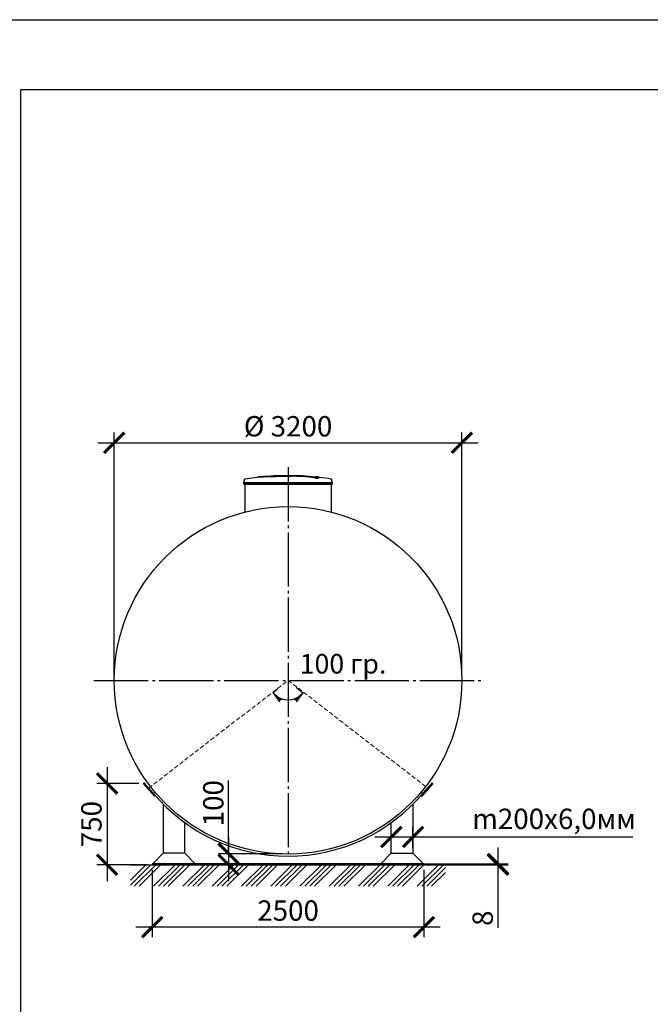
# Model space of a CAD drawing. Units: millimetres. Extents: x 231794 to 3138865188, y -354107 to 64237.
# Drawn here: x 303991 to 309796, y -316522 to -307456 of the extents above; entities that cross this region are included whole.
import ezdxf

# ---------------------------------------------------------------- set-up
doc = ezdxf.new("R2010")
doc.units = ezdxf.units.MM
for name, pattern in [('K5LT_BASIC', [0]), ('K5LT_DASHED', [6, 4, -2]), ('K5LT_THIN', [0]), ('ГОСТ 2.303 5', [24, 20, -1.5, 1, -1.5])]:
    doc.linetypes.add(name, pattern=pattern)
for name, color, linetype in [('A-GENM', 13, 'Continuous'), ('Системный слой', 7, 'Continuous'), ('Слой1', 7, 'ГОСТ 2.303 5')]:
    doc.layers.add(name, color=color, linetype=linetype)
doc.layers.add('РАЗМЕРЫ', color=3, linetype='Continuous', lineweight=25)
doc.styles.add('KDIMTEXTSTYLE', font='GOST_AU.SHX', dxfattribs={"width": 0.96, "oblique": 15, "height": 5})
doc.styles.add('ГОСТ 2.304', font='CS_Gost2304.shx')
doc.dimstyles.new('KDIMSTYLE (0.10)', dxfattribs={"dimtxt": 5, "dimasz": 1, "dimexe": 2, "dimexo": 0, "dimgap": 1, "dimtad": 1, "dimlfac": 10, "dimtxsty": 'KDIMTEXTSTYLE', "dimsah": 1, "dimcen": 0, "dimdle": 1, "dimadec": 0, "dimazin": 0, "dimtfac": 0.667, "dimtmove": 0, "dimatfit": 3, "dimfxl": 1, "dimtvp": 1, "dimtolj": 1, "dimtzin": 0, "dimarcsym": 0})
doc.dimstyles.new('СПДС', dxfattribs={"dimscale": 100, "dimtxt": 2.5, "dimasz": 2.5, "dimexe": 1.25, "dimexo": 0.625, "dimtad": 1, "dimdec": 0, "dimtxsty": 'ГОСТ 2.304', "dimblk": 'ARCHTICK', "dimblk1": 'ARCHTICK', "dimblk2": 'ARCHTICK', "dimcen": 2.5, "dimdle": 2, "dimadec": 0, "dimazin": 2, "dimtfac": 0.75, "dimtdec": 4, "dimtmove": 1, "dimatfit": 3, "dimfxl": 1, "dimtfill": 1, "dimtolj": 1, "dimarcsym": 0})

# ---------------------------------------------------------------- blocks, each defined once
blk = doc.blocks.new('KDIMARROW_01')
at = {"layer": 'Системный слой'}
blk.add_hatch(color=0, dxfattribs=at).paths.add_polyline_path([(0, 0), (-5, 0.66), (-4.5, 0), (-5, -0.66)])
at = {"layer": 'Системный слой', "color": 0, "linetype": 'K5LT_THIN', "lineweight": 13}
for p, q in [((-4.5, 0), (-5, 0.66)), ((-5, 0.66), (0, 0)), ((0, 0), (-5, -0.66)), ((-5, -0.66), (-4.5, 0)), ((0, 0), (-1, 0))]:
    blk.add_line(p, q, dxfattribs=at)
blk = doc.blocks.new('*D2023')
at = {"layer": 'Defpoints', "color": 0}
for p in [(306461.8, -313538.8), (306461.8, -313538.8), (306365.9, -313619.3), (306537.8, -313602.6), (306513.3, -313710.9)]:
    blk.add_point(p, dxfattribs=at)
at = {"layer": 'РАЗМЕРЫ', "color": 0, "lineweight": -2}
for p, q in [((306365.9, -313619.3), (306322.7, -313655.6)), ((306537.8, -313602.6), (306601, -313655.6))]:
    blk.add_line(p, q, dxfattribs=at)
blk.add_arc((306461.8, -313538.8), 179.7, 226.39113, 313.60887, dxfattribs=at)
at = {"layer": 'РАЗМЕРЫ', "color": 0, "lineweight": -2, "xscale": 20, "yscale": 20, "zscale": 20}
for p, rotation in [((306324.2, -313654.3), 133.2002589305214), ((306599.4, -313654.3), 46.79974106954533)]:
    blk.add_blockref('KDIMARROW_01', p, dxfattribs=dict(at, rotation=rotation))
blk = doc.blocks.new('_ARCHTICK')
at = {"color": 0, "linetype": 'ByBlock', "const_width": 0.15}
blk.add_lwpolyline([(-0.5, -0.5), (0.5, 0.5)], dxfattribs=at)
blk = doc.blocks.new('*D2024')
at = {"layer": 'Defpoints', "color": 0}
for p in [(305135.6, -314488.8), (304796, -315236.6), (305213.8, -315236.6)]:
    blk.add_point(p, dxfattribs=at)
at = {"layer": 'РАЗМЕРЫ', "color": 0, "lineweight": -2}
for p, q in [((304796, -314338.8), (304796, -315386.6)), ((305088.8, -314488.8), (304702.2, -314488.8)), ((305166.9, -315236.6), (304702.2, -315236.6))]:
    blk.add_line(p, q, dxfattribs=at)
at = {"layer": 'РАЗМЕРЫ', "color": 0, "lineweight": -2, "xscale": 187.5, "yscale": 187.5, "zscale": 187.5}
for p, rotation in [((304796, -314488.8), 90), ((304796, -315236.6), 270)]:
    blk.add_blockref('_ARCHTICK', p, dxfattribs=dict(at, rotation=rotation))
at = {"layer": 'РАЗМЕРЫ', "color": 0, "ltscale": 75, "insert": (304651.5, -314862.7), "char_height": 187.5, "attachment_point": 5, "rotation": 90, "style": 'ГОСТ 2.304', "bg_fill": 3, "box_fill_scale": 1.1, "bg_fill_color": 256, "bg_fill_true_color": 13158600, "bg_fill_transparency": 0}
blk.add_mtext('\\A1;750', dxfattribs=at)
blk = doc.blocks.new('*D2025')
at = {"layer": 'Defpoints', "color": 0}
for p in [(308061.8, -311351.2), (304861.8, -313538.8), (308061.8, -313538.8)]:
    blk.add_point(p, dxfattribs=at)
at = {"layer": 'РАЗМЕРЫ', "color": 0, "lineweight": -2}
for p, q in [((304861.8, -313491.9), (304861.8, -311257.4)), ((308061.8, -313491.9), (308061.8, -311257.4)), ((304711.8, -311351.2), (308211.8, -311351.2))]:
    blk.add_line(p, q, dxfattribs=at)
at = {"layer": 'РАЗМЕРЫ', "color": 0, "lineweight": -2, "xscale": 187.5, "yscale": 187.5, "zscale": 187.5, "rotation": 180}
blk.add_blockref('_ARCHTICK', (304861.8, -311351.2), dxfattribs=at)
at = {"layer": 'РАЗМЕРЫ', "color": 0, "lineweight": -2, "xscale": 187.5, "yscale": 187.5, "zscale": 187.5}
blk.add_blockref('_ARCHTICK', (308061.8, -311351.2), dxfattribs=at)
at = {"layer": 'РАЗМЕРЫ', "color": 0, "ltscale": 75, "insert": (306461.8, -311199.4), "char_height": 187.5, "attachment_point": 5, "style": 'ГОСТ 2.304', "bg_fill": 3, "box_fill_scale": 1.1, "bg_fill_color": 256, "bg_fill_true_color": 13158600, "bg_fill_transparency": 0}
blk.add_mtext('\\A1;%%C 3200', dxfattribs=at)
blk = doc.blocks.new('*D2026')
at = {"layer": 'Defpoints', "color": 0}
for p in [(305211.8, -315236.8), (307711.8, -315236.8), (305211.8, -315810.5)]:
    blk.add_point(p, dxfattribs=at)
at = {"layer": 'РАЗМЕРЫ', "color": 0, "lineweight": -2}
for p, q in [((305211.8, -315283.6), (305211.8, -315904.2)), ((307711.8, -315283.6), (307711.8, -315904.2)), ((307861.8, -315810.5), (305061.8, -315810.5))]:
    blk.add_line(p, q, dxfattribs=at)
at = {"layer": 'РАЗМЕРЫ', "color": 0, "lineweight": -2, "xscale": 187.5, "yscale": 187.5, "zscale": 187.5, "rotation": 180}
blk.add_blockref('_ARCHTICK', (305211.8, -315810.5), dxfattribs=at)
at = {"layer": 'РАЗМЕРЫ', "color": 0, "lineweight": -2, "xscale": 187.5, "yscale": 187.5, "zscale": 187.5}
blk.add_blockref('_ARCHTICK', (307711.8, -315810.5), dxfattribs=at)
at = {"layer": 'РАЗМЕРЫ', "color": 0, "ltscale": 75, "insert": (306461.8, -315658.7), "char_height": 187.5, "attachment_point": 5, "style": 'ГОСТ 2.304', "bg_fill": 3, "box_fill_scale": 1.1, "bg_fill_color": 256, "bg_fill_true_color": 13158600, "bg_fill_transparency": 0}
blk.add_mtext('\\A1;2500', dxfattribs=at)
blk = doc.blocks.new('*D2027')
at = {"layer": 'Defpoints', "color": 0}
for p in [(307511.8, -315228.8), (307511.8, -315236.8), (308393.8, -315236.8)]:
    blk.add_point(p, dxfattribs=at)
at = {"layer": 'РАЗМЕРЫ', "color": 0, "lineweight": -2}
for p, q in [((308393.8, -315078.8), (308393.8, -315386.8)), ((307558.7, -315228.8), (308487.5, -315228.8)), ((307558.7, -315236.8), (308487.5, -315236.8)), ((308393.8, -315236.8), (308393.8, -315818.2))]:
    blk.add_line(p, q, dxfattribs=at)
at = {"layer": 'РАЗМЕРЫ', "color": 0, "lineweight": -2, "xscale": 187.5, "yscale": 187.5, "zscale": 187.5}
for p, rotation in [((308393.8, -315228.8), 270), ((308393.8, -315236.8), 90)]:
    blk.add_blockref('_ARCHTICK', p, dxfattribs=dict(at, rotation=rotation))
at = {"layer": 'РАЗМЕРЫ', "color": 0, "ltscale": 75, "insert": (308253.2, -315729.1), "char_height": 187.5, "attachment_point": 5, "rotation": 90, "style": 'ГОСТ 2.304', "bg_fill": 3, "box_fill_scale": 1.1, "bg_fill_color": 256, "bg_fill_true_color": 13158600, "bg_fill_transparency": 0}
blk.add_mtext('\\A1;8', dxfattribs=at)
blk = doc.blocks.new('*D2028')
at = {"layer": 'Defpoints', "color": 0}
for p in [(307611.8, -314980.7), (307411.8, -315128.8), (307611.8, -315128.8)]:
    blk.add_point(p, dxfattribs=at)
at = {"layer": 'РАЗМЕРЫ', "color": 0, "lineweight": -2}
for p, q in [((307411.8, -315081.9), (307411.8, -314886.9)), ((307611.8, -315081.9), (307611.8, -314886.9)), ((307261.8, -314980.7), (307761.8, -314980.7)), ((307611.8, -314980.7), (309636.2, -314980.7))]:
    blk.add_line(p, q, dxfattribs=at)
at = {"layer": 'РАЗМЕРЫ', "color": 0, "lineweight": -2, "xscale": 187.5, "yscale": 187.5, "zscale": 187.5, "rotation": 180}
blk.add_blockref('_ARCHTICK', (307411.8, -314980.7), dxfattribs=at)
at = {"layer": 'РАЗМЕРЫ', "color": 0, "lineweight": -2, "xscale": 187.5, "yscale": 187.5, "zscale": 187.5}
blk.add_blockref('_ARCHTICK', (307611.8, -314980.7), dxfattribs=at)
at = {"layer": 'РАЗМЕРЫ', "color": 0, "ltscale": 75, "insert": (308909.7, -314814.1), "char_height": 187.5, "attachment_point": 5, "style": 'ГОСТ 2.304', "bg_fill": 3, "box_fill_scale": 1.1, "bg_fill_color": 256, "bg_fill_true_color": 13158600, "bg_fill_transparency": 0}
blk.add_mtext('\\A1;m200х6,0мм', dxfattribs=at)
blk = doc.blocks.new('*D2035')
at = {"layer": 'Defpoints', "color": 0}
for p in [(306461.8, -315134.8), (305914.3, -315236.8), (306461.8, -315236.8)]:
    blk.add_point(p, dxfattribs=at)
at = {"layer": 'РАЗМЕРЫ', "color": 0, "lineweight": -2}
for p, q in [((305914.3, -315134.8), (305914.3, -314461.5)), ((305914.3, -314984.8), (305914.3, -315386.8)), ((306415, -315134.8), (305820.5, -315134.8)), ((306415, -315236.8), (305820.5, -315236.8))]:
    blk.add_line(p, q, dxfattribs=at)
at = {"layer": 'РАЗМЕРЫ', "color": 0, "lineweight": -2, "xscale": 187.5, "yscale": 187.5, "zscale": 187.5}
for p, rotation in [((305914.3, -315134.8), 90), ((305914.3, -315236.8), 270)]:
    blk.add_blockref('_ARCHTICK', p, dxfattribs=dict(at, rotation=rotation))
at = {"layer": 'РАЗМЕРЫ', "color": 0, "ltscale": 75, "insert": (305773.7, -314670), "char_height": 187.5, "attachment_point": 5, "rotation": 90, "style": 'ГОСТ 2.304', "bg_fill": 3, "box_fill_scale": 1.1, "bg_fill_color": 256, "bg_fill_true_color": 13158600, "bg_fill_transparency": 0}
blk.add_mtext('\\A1;100', dxfattribs=at)

msp = doc.modelspace()

# ---------------------------------------------------------------- linework, layer by layer
at = {"layer": 'A-GENM', "linetype": 'K5LT_BASIC', "lineweight": 25}
for p, q in [((307685.4746, -314598.3696), (307784.2487, -314485.4816)), ((307791.7745, -314492.0666), (307693.0005, -314604.9545)), ((307784.2487, -314485.4816), (307784.2487, -314485.4817)), ((307687.4997, -314567.2343), (307702.0386, -314579.4339)), ((307687.4997, -314567.2343), (307702.0386, -314579.4339)), ((305311.8286, -314678.3328), (305311.8286, -315130.7741)), ((307685.4746, -314598.3696), (307693.0005, -314604.9545)), ((305511.8286, -315130.7741), (305511.8286, -314849.7256)), ((305511.8286, -315130.7741), (305311.8286, -315130.7741))]:
    msp.add_line(p, q, dxfattribs=at)
for start, end in [(318.81489682, 138.81489682), (138.81489682, 138.81506566)]:
    msp.add_arc((307788.0116, -314488.7741), 5, start, end, dxfattribs=at)
at = {"layer": 'РАЗМЕРЫ', "color": 1, "ltscale": 75}
msp.add_lwpolyline([(255103.0298, -307455.5279), (341476.0148, -307455.5279), (341476.0148, -321508.1726), (255103.0298, -321508.1726)], close=True, dxfattribs=at)
at = {"layer": 'РАЗМЕРЫ', "ltscale": 75}
msp.add_lwpolyline([(325618.2273, -317383.6958), (304000.4553, -317383.1116), (304000.4553, -308097.7845), (325618.2273, -308098.3687)], close=True, dxfattribs=at)
at = {"layer": 'Системный слой', "color": 7, "linetype": 'K5LT_DASHED', "lineweight": 13, "ltscale": 10}
for p, q in [((305179.0964, -314530.8406), (306461.8286, -313538.7741)), ((306461.8286, -313538.7741), (307745.4358, -314529.8405))]:
    msp.add_line(p, q, dxfattribs=at)

# ---------------------------------------------------------------- dimensions: what is measured, and where the dimension line sits
at = {"layer": 'РАЗМЕРЫ'}
dim = msp.add_angular_dim_2l(base=(306513.3446, -313710.8838), line1=((306461.8286, -313538.7741), (306365.869, -313619.3206)), line2=((306461.8286, -313538.7741), (306537.8236, -313602.5627)), text='    ', dimstyle='KDIMSTYLE (0.10)', override={"dimasz": 20, "dimblk1": 'KDIMARROW_01', "dimblk2": 'KDIMARROW_01', "dimclrt": 7, "dimtolj": 1}, dxfattribs=at)
dim.commit()
dim.dimension.update_dxf_attribs({"geometry": '*D2023', "text_midpoint": (306461.8286, -313718.4284), "dimtype": 162})

# ---------------------------------------------------------------- next in the draw order: dimensions: what is measured, and where the dimension line sits
dim = msp.add_linear_dim(base=(308061.8286, -311351.1783), p1=(304861.8286, -313538.7741), p2=(308061.8286, -313538.7741), text='%%C 3200', dimstyle='СПДС', override={"dimscale": 75, "dimsah": 1, "dimtmove": 0}, dxfattribs=at)
dim.commit()
dim.dimension.update_dxf_attribs({"geometry": '*D2025', "text_midpoint": (306461.8286, -311351.1783), "dimtype": 160})
dim = msp.add_linear_dim(base=(304795.9901, -315236.6369), p1=(305135.6455, -314488.7741), p2=(305213.8215, -315236.6369), angle=90, text='750', dimstyle='СПДС', override={"dimscale": 75, "dimsah": 1, "dimtmove": 0}, dxfattribs=at)
dim.commit()
dim.dimension.update_dxf_attribs({"geometry": '*D2024', "text_midpoint": (304795.9901, -314862.7055), "dimtype": 160})

# ---------------------------------------------------------------- next in the draw order: linework, layer by layer
at = {"layer": 'A-GENM'}
for p, q in [((306061.2467, -311688.1066), (306052.7369, -311717.8908)), ((306330.5985, -311652.4383), (306593.7258, -311652.4383)), ((306330.5985, -311655.7383), (306330.5985, -311652.4383)), ((306572.0424, -311655.7383), (306330.5985, -311655.7383)), ((306576.6631, -311655.7383), (306572.4957, -311655.7383)), ((306584.7682, -311655.7383), (306576.836, -311655.7383)), ((306593.462, -311655.7383), (306588.6462, -311655.7383)), ((306593.9369, -311655.7383), (306593.9369, -311652.4383)), ((306721.1386, -311678.0845), (306721.1386, -311677.4182)), ((306747.1171, -311671.0119), (306747.1171, -311670.3475)), ((306871.1369, -311717.8908), (306862.6271, -311688.1066)), ((306052.7369, -311717.8908), (306052.7369, -311732.2983)), ((306052.7369, -311717.8908), (306461.9369, -311717.8908)), ((306461.9369, -311732.2983), (306052.7369, -311732.2983)), ((306064.3369, -311732.2983), (306064.3369, -311988.8574)), ((306461.9369, -311717.8908), (306871.1369, -311717.8908)), ((306871.1369, -311732.2983), (306461.9369, -311732.2983)), ((306859.5369, -311732.2983), (306859.5369, -311988.9909)), ((306871.1369, -311732.2983), (306871.1369, -311717.8908))]:
    msp.add_line(p, q, dxfattribs=at)
at = {"layer": 'A-GENM', "ltscale": 75}
msp.add_line((306059.3369, -311732.2983), (306864.5369, -311732.2983), dxfattribs=at)
at = {"layer": 'A-GENM', "linetype": 'K5LT_BASIC', "lineweight": 25}
for p, q in [((305131.8826, -314492.0666), (305230.6566, -314604.9545)), ((305238.1825, -314598.3696), (305139.4084, -314485.4816)), ((305139.4084, -314485.4816), (305139.4084, -314485.4817)), ((305236.1574, -314567.2343), (305221.6185, -314579.4339)), ((305238.1825, -314598.3696), (305230.6566, -314604.9545))]:
    msp.add_line(p, q, dxfattribs=at)
at = {"layer": 'A-GENM', "flags": 128}
for points in [[(306061.2467, -311688.1066), (306061.3475, -311687.7786), (306061.4614, -311687.4548), (306061.5882, -311687.1359), (306061.7276, -311686.8223), (306061.8794, -311686.5146), (306062.0434, -311686.2131), (306062.2194, -311685.9185), (306062.4069, -311685.6311), (306062.6059, -311685.3515), (306062.8158, -311685.08), (306063.0364, -311684.8171), (306063.2674, -311684.5633), (306063.5083, -311684.3189), (306063.7589, -311684.0844), (306064.0186, -311683.86), (306064.287, -311683.6463), (306064.5638, -311683.4434), (306064.8485, -311683.2518), (306065.1406, -311683.0716), (306065.4397, -311682.9034), (306065.7453, -311682.7472), (306066.0568, -311682.6033), (306066.3739, -311682.4721), (306066.696, -311682.3536), (306067.0226, -311682.2481), (306067.3531, -311682.1557), (306067.687, -311682.0767), (306068.0239, -311682.011), (306068.2344, -311681.977)], [(306068.2344, -311681.977), (306173.5576, -311668.4605), (306197.7329, -311665.9602)], [(306197.7329, -311665.297), (306303.6195, -311656.9723), (306409.7543, -311652.8887), (306430.0369, -311652.7015)], [(306458.7639, -311652.4364), (306458.7664, -311652.4364), (306458.774, -311652.4364), (306458.7867, -311652.4364), (306458.8044, -311652.4364), (306458.8271, -311652.4364), (306458.8548, -311652.4364), (306458.8874, -311652.4364), (306458.9249, -311652.4364), (306458.9673, -311652.4364), (306459.0143, -311652.4364), (306459.0661, -311652.4364), (306459.1224, -311652.4364), (306459.1833, -311652.4364), (306459.2485, -311652.4364), (306459.3181, -311652.4364), (306459.3918, -311652.4364), (306459.4696, -311652.4364), (306459.5514, -311652.4364), (306459.637, -311652.4364), (306459.7262, -311652.4364), (306459.819, -311652.4364), (306459.9152, -311652.4364), (306460.0146, -311652.4364), (306460.1171, -311652.4364), (306460.2225, -311652.4364), (306460.3306, -311652.4364), (306460.4414, -311652.4364), (306460.5545, -311652.4364), (306460.6698, -311652.4364), (306460.7871, -311652.4364), (306460.9063, -311652.4364), (306461.0271, -311652.4364), (306461.1494, -311652.4364), (306461.273, -311652.4364), (306461.3976, -311652.4364), (306461.5231, -311652.4364), (306461.6492, -311652.4364), (306461.7758, -311652.4364), (306461.9026, -311652.4364), (306461.9369, -311652.4364)], [(306461.9369, -311652.4364), (306461.81, -311652.4364), (306461.6833, -311652.4364), (306461.557, -311652.4364), (306461.4314, -311652.4364), (306461.3065, -311652.4364), (306461.1827, -311652.4364), (306461.06, -311652.4364), (306460.9388, -311652.4364), (306460.8191, -311652.4364), (306460.7013, -311652.4364), (306460.5854, -311652.4364), (306460.4717, -311652.4364), (306460.3603, -311652.4364), (306460.2514, -311652.4364), (306460.1453, -311652.4364), (306460.042, -311652.4364), (306459.9417, -311652.4364), (306459.8446, -311652.4364), (306459.7509, -311652.4364), (306459.6607, -311652.4364), (306459.5741, -311652.4364), (306459.4913, -311652.4364), (306459.4124, -311652.4364), (306459.3376, -311652.4364), (306459.2669, -311652.4364), (306459.2005, -311652.4364), (306459.1384, -311652.4364), (306459.0808, -311652.4364), (306459.0278, -311652.4364), (306458.9795, -311652.4364), (306458.9359, -311652.4364), (306458.8971, -311652.4364), (306458.8631, -311652.4364), (306458.8341, -311652.4364), (306458.81, -311652.4364), (306458.791, -311652.4364), (306458.7769, -311652.4364), (306458.768, -311652.4364), (306458.764, -311652.4364)], [(306461.9369, -311652.4364), (306462.0638, -311652.4364), (306462.1905, -311652.4364), (306462.3167, -311652.4364), (306462.4424, -311652.4364), (306462.5673, -311652.4364), (306462.6911, -311652.4364), (306462.8138, -311652.4364), (306462.935, -311652.4364), (306463.0547, -311652.4364), (306463.1725, -311652.4364), (306463.2884, -311652.4364), (306463.4021, -311652.4364), (306463.5135, -311652.4364), (306463.6224, -311652.4364), (306463.7285, -311652.4364), (306463.8318, -311652.4364), (306463.9321, -311652.4364), (306464.0291, -311652.4364), (306464.1229, -311652.4364), (306464.2131, -311652.4364), (306464.2997, -311652.4364), (306464.3825, -311652.4364), (306464.4614, -311652.4364), (306464.5362, -311652.4364), (306464.6069, -311652.4364), (306464.6733, -311652.4364), (306464.7354, -311652.4364), (306464.7929, -311652.4364), (306464.8459, -311652.4364), (306464.8943, -311652.4364), (306464.9379, -311652.4364), (306464.9767, -311652.4364), (306465.0107, -311652.4364), (306465.0397, -311652.4364), (306465.0638, -311652.4364), (306465.0828, -311652.4364), (306465.0969, -311652.4364), (306465.1058, -311652.4364), (306465.1097, -311652.4364)], [(306465.1099, -311652.4364), (306465.1074, -311652.4364), (306465.0998, -311652.4364), (306465.0871, -311652.4364), (306465.0694, -311652.4364), (306465.0467, -311652.4364), (306465.019, -311652.4364), (306464.9863, -311652.4364), (306464.9488, -311652.4364), (306464.9065, -311652.4364), (306464.8594, -311652.4364), (306464.8077, -311652.4364), (306464.7514, -311652.4364), (306464.6905, -311652.4364), (306464.6253, -311652.4364), (306464.5557, -311652.4364), (306464.482, -311652.4364), (306464.4042, -311652.4364), (306464.3224, -311652.4364), (306464.2368, -311652.4364), (306464.1476, -311652.4364), (306464.0548, -311652.4364), (306463.9586, -311652.4364), (306463.8592, -311652.4364), (306463.7567, -311652.4364), (306463.6513, -311652.4364), (306463.5431, -311652.4364), (306463.4324, -311652.4364), (306463.3193, -311652.4364), (306463.204, -311652.4364), (306463.0867, -311652.4364), (306462.9675, -311652.4364), (306462.8466, -311652.4364), (306462.7244, -311652.4364), (306462.6008, -311652.4364), (306462.4762, -311652.4364), (306462.3507, -311652.4364), (306462.2246, -311652.4364), (306462.098, -311652.4364), (306461.9711, -311652.4364), (306461.9369, -311652.4364)], [(306523.5057, -311653.6045), (306571.302, -311654.5605), (306677.3242, -311660.9295), (306726.1409, -311665.297)], [(306726.1409, -311665.9602), (306831.5834, -311678.5119), (306855.6394, -311681.977)], [(306855.6394, -311681.977), (306855.9777, -311682.0343), (306856.3135, -311682.105), (306856.6462, -311682.1891), (306856.9753, -311682.2865), (306857.3002, -311682.3969), (306857.6205, -311682.5203), (306857.9355, -311682.6563), (306858.2449, -311682.8049), (306858.5481, -311682.9657), (306858.8446, -311683.1384), (306859.1339, -311683.3229), (306859.4157, -311683.5189), (306859.6894, -311683.7259), (306859.9546, -311683.9437), (306860.2108, -311684.172), (306860.4578, -311684.4103), (306860.695, -311684.6583), (306860.9221, -311684.9156), (306861.1387, -311685.1817), (306861.3445, -311685.4564), (306861.5392, -311685.739), (306861.7224, -311686.0292), (306861.8939, -311686.3264), (306862.0533, -311686.6303), (306862.2004, -311686.9404), (306862.3351, -311687.256), (306862.457, -311687.5768), (306862.566, -311687.9022), (306862.6271, -311688.1066)]]:
    msp.add_lwpolyline(points, dxfattribs=at)
at = {"layer": 'A-GENM', "linetype": 'K5LT_BASIC', "lineweight": 25}
for start, end in [(41.18510318, 221.18510318), (41.18493434, 41.18510318)]:
    msp.add_arc((305135.6455, -314488.7741), 5, start, end, dxfattribs=at)
at = {"layer": 'A-GENM'}
for points, knots in [([(306461.9369, -311657.126), (306452.8432, -311657.3335), (306438.6245, -311657.6453), (306419.2731, -311658.059), (306404.5091, -311658.366), (306389.7566, -311658.6743), (306370.38, -311659.0924), (306346.5507, -311659.6323), (306319.2475, -311660.2995), (306293.8193, -311660.9723), (306270.7697, -311661.6431), (306246.3292, -311662.4522), (306223.037, -311663.4222), (306202.7085, -311664.7216), (306188.2965, -311666.2586), (306182.3387, -311667.4488), (306180.3019, -311668.0669)], [-1, -1, -1, -1, -0.9519230769, -0.9278846154, -0.9038461538, -0.8798076923, -0.8557692308, -0.8076923077, -0.7596153846, -0.7115384615, -0.6634615385, -0.6153846154, -0.5384615385, -0.4615384615, -0.3846153846, -0.3113028542, -0.3113028542, -0.3113028542, -0.3113028542]), ([(306189.0044, -311666.992), (306192.9476, -311666.4257), (306202.7083, -311665.3848), (306223.0376, -311664.0849), (306249.6543, -311662.9761), (306277.967, -311662.0824), (306303.8633, -311661.3653), (306331.6192, -311660.6485), (306361.6525, -311659.9426), (306392.6404, -311659.2721), (306416.3873, -311658.7831), (306439.6107, -311658.2858), (306454.6619, -311657.9532), (306461.9369, -311657.7872)], [-0.6153846154, -0.6153846154, -0.6153846154, -0.6153846154, -0.5384615385, -0.4615384615, -0.3846153846, -0.3076923077, -0.2692307692, -0.2307692308, -0.1538461538, -0.1153846154, -0.0769230769, -0.0384615385, 0, 0, 0, 0]), ([(306721.1386, -311677.4182), (306720.3742, -311676.7138), (306718.3603, -311675.3165), (306714.7638, -311673.6139), (306711.0694, -311672.2637), (306707.8517, -311671.2581), (306704.1639, -311670.2565), (306700.6696, -311669.428), (306697.5842, -311668.7676), (306695.1541, -311668.2743), (306692.5814, -311667.7835), (306689.848, -311667.2959), (306686.9702, -311666.8111), (306683.9643, -311666.3291), (306680.8127, -311665.8514), (306677.5033, -311665.3799), (306674.048, -311664.9129), (306670.463, -311664.4504), (306666.742, -311663.9949), (306662.8869, -311663.5493), (306658.9004, -311663.1114), (306653.425, -311662.5361), (306647.7406, -311661.9837), (306641.8816, -311661.4572), (306637.3979, -311661.0719), (306632.8441, -311660.6999), (306628.24, -311660.344), (306623.5809, -311660.0019), (306618.8652, -311659.6718), (306614.113, -311659.3565), (306609.3459, -311659.0589), (306604.5512, -311658.7763), (306599.7237, -311658.5067), (306594.8861, -311658.2531), (306590.0655, -311658.018), (306585.2288, -311657.7991), (306578.7367, -311657.5254), (306572.3081, -311657.2859), (306565.9501, -311657.0818), (306561.1605, -311656.9434), (306556.403, -311656.8209), (306551.7239, -311656.7146), (306547.0779, -311656.6244), (306542.417, -311656.5489), (306537.7865, -311656.4878), (306533.2317, -311656.4399), (306528.7153, -311656.4065), (306524.1819, -311656.3872), (306519.6685, -311656.3801), (306515.2081, -311656.3829), (306510.7919, -311656.3971), (306506.3689, -311656.4236), (306501.9457, -311656.4602), (306497.5292, -311656.504), (306493.1008, -311656.5569), (306487.1503, -311656.642), (306479.6945, -311656.7651), (306470.8236, -311656.9299), (306464.8991, -311657.0578), (306461.9369, -311657.126)], [-1, -1, -1, -1, -0.944444444, -0.888888889, -0.861111111, -0.833333333, -0.805555556, -0.777777778, -0.763888889, -0.75, -0.736111111, -0.722222222, -0.708333333, -0.694444444, -0.680555556, -0.666666667, -0.652777778, -0.638888889, -0.625, -0.611111111, -0.597222222, -0.583333333, -0.555555556, -0.541666667, -0.527777778, -0.513888889, -0.5, -0.486111111, -0.472222222, -0.458333333, -0.444444444, -0.430555556, -0.416666667, -0.402777778, -0.388888889, -0.375, -0.361111111, -0.333333333, -0.319444444, -0.305555556, -0.291666667, -0.277777778, -0.263888889, -0.25, -0.236111111, -0.222222222, -0.208333333, -0.194444444, -0.180555556, -0.166666667, -0.152777778, -0.138888889, -0.125, -0.111111111, -0.097222222, -0.083333333, -0.055555556, -0.027777778, 0, 0, 0, 0]), ([(306461.9369, -311657.7872), (306466.3801, -311657.6849), (306473.0427, -311657.546), (306481.9249, -311657.3894), (306488.6417, -311657.2801), (306494.2143, -311657.2028), (306498.6311, -311657.1542), (306503.0515, -311657.1108), (306508.5836, -311657.0675), (306515.1993, -311657.0415), (306521.9124, -311657.041), (306527.5816, -311657.0606), (306532.1084, -311657.0921), (306536.631, -311657.135), (306542.4128, -311657.207), (306549.4074, -311657.3254), (306556.3836, -311657.4785), (306563.5556, -311657.6687), (306569.9251, -311657.8679), (306575.5114, -311658.0665), (306580.3629, -311658.2552), (306585.2282, -311658.4604), (306590.0659, -311658.6794), (306594.8862, -311658.9146), (306599.7239, -311659.1683), (306604.5514, -311659.4379), (306609.346, -311659.7206), (306614.1132, -311660.0183), (306618.8654, -311660.3336), (306623.5811, -311660.6638), (306628.2401, -311661.006), (306632.8443, -311661.362), (306637.3981, -311661.7341), (306641.8817, -311662.1195), (306647.7408, -311662.6461), (306653.4252, -311663.1986), (306658.9005, -311663.774), (306662.887, -311664.212), (306666.7421, -311664.6578), (306670.4631, -311665.1134), (306674.0481, -311665.576), (306677.5034, -311666.0431), (306680.8128, -311666.5148), (306683.9644, -311666.9926), (306686.9703, -311667.4747), (306689.848, -311667.9597), (306692.5815, -311668.4473), (306695.1541, -311668.9383), (306697.5843, -311669.4317), (306700.6696, -311670.0922), (306704.1639, -311670.921), (306707.8517, -311671.9228), (306711.0694, -311672.9287), (306714.7638, -311674.2792), (306718.3603, -311675.9822), (306720.3742, -311677.3799), (306721.1386, -311678.0845)], [-1, -1, -1, -1, -0.958333333, -0.9375, -0.916666667, -0.895833333, -0.885416667, -0.875, -0.854166667, -0.833333333, -0.8125, -0.791666667, -0.78125, -0.770833333, -0.75, -0.729166667, -0.708333333, -0.6875, -0.666666667, -0.652777778, -0.638888889, -0.625, -0.611111111, -0.597222222, -0.583333333, -0.569444444, -0.555555556, -0.541666667, -0.527777778, -0.513888889, -0.5, -0.486111111, -0.472222222, -0.458333333, -0.444444444, -0.416666667, -0.402777778, -0.388888889, -0.375, -0.361111111, -0.347222222, -0.333333333, -0.319444444, -0.305555556, -0.291666667, -0.277777778, -0.263888889, -0.25, -0.236111111, -0.222222222, -0.194444444, -0.166666667, -0.138888889, -0.111111111, -0.055555556, 0, 0, 0, 0]), ([(306721.1386, -311677.4182), (306726.9965, -311676.5716), (306736.8149, -311674.8963), (306745.4687, -311672.471), (306747.6518, -311670.5725), (306746.4575, -311669.1574), (306743.3226, -311667.8119), (306735.8063, -311666.283), (306723.6055, -311664.9818), (306714.1521, -311664.2994), (306710.7515, -311664.0813)], [0, 0, 0, 0, 0.0769230769, 0.1538461538, 0.2307692308, 0.2692307692, 0.3076923077, 0.3846153846, 0.4615384615, 0.5, 0.5, 0.5, 0.5]), ([(306747.1189, -311671.0123), (306747.1184, -311671.3366), (306746.375, -311672.5969), (306740.1225, -311674.9357), (306728.461, -311677.0259), (306721.1386, -311678.0845)], [0.773469289, 0.773469289, 0.773469289, 0.773469289, 0.8076923077, 0.9038461538, 1, 1, 1, 1])]:
    msp.add_open_spline(points, degree=3, knots=knots, dxfattribs=at)
at = {"layer": 'Слой1', "ltscale": 25}
for p, q in [((306461.8286, -311576.1057), (306461.8286, -315144.7741)), ((304674.9591, -313538.7741), (308248.698, -313538.7741))]:
    msp.add_line(p, q, dxfattribs=at)

# ---------------------------------------------------------------- next in the draw order: texts
at = {"layer": 'РАЗМЕРЫ', "ltscale": 75, "insert": (306569.254, -313296.0535), "char_height": 180, "width": 1067.273996, "attachment_point": 1, "style": 'ГОСТ 2.304'}
msp.add_mtext('100 гр.', dxfattribs=at)

# ---------------------------------------------------------------- next in the draw order: dimensions: what is measured, and where the dimension line sits
at = {"layer": 'РАЗМЕРЫ'}
dim = msp.add_linear_dim(base=(305211.8286, -315810.4719), p1=(307711.8286, -315236.7741), p2=(305211.8286, -315236.7741), angle=180, dimstyle='СПДС', override={"dimscale": 75, "dimsah": 1, "dimtmove": 0}, dxfattribs=at)
dim.commit()
dim.dimension.update_dxf_attribs({"geometry": '*D2026', "text_midpoint": (306461.8286, -315810.4719), "dimtype": 160})

# ---------------------------------------------------------------- next in the draw order: hatches: boundary and pattern name
at = {"layer": 'A-GENM', "ltscale": 75}
h = msp.add_hatch(dxfattribs=at)
h.set_pattern_fill('ANSI34', color=256, scale=10, style=0)
h.set_pattern_definition([(45, (190593.53, -301558.6), (-134.70384, 134.70384), []), (45, (190638.43, -301558.6), (-134.70384, 134.70384), []), (45, (190683.33, -301558.6), (-134.70384, 134.70384), []), (45, (190728.23, -301558.6), (-134.70384, 134.70384), [])])
h.paths.add_polyline_path([(305011.8286, -315236.7741), (307911.8286, -315236.7741), (307911.8286, -315435.2688), (305011.8286, -315435.2688)])

# ---------------------------------------------------------------- next in the draw order: linework, layer by layer
at = {"layer": 'A-GENM', "linetype": 'K5LT_BASIC', "lineweight": 25}
for p, q in [((305311.8286, -315130.7741), (305221.8286, -315220.7741)), ((305601.8286, -315220.7741), (305511.8286, -315130.7741)), ((305211.8286, -315228.7741), (305211.8286, -315236.7741)), ((305221.8286, -315220.7741), (305221.8286, -315228.7741)), ((305601.8286, -315228.7741), (305601.8286, -315220.7741)), ((307321.8286, -315228.7741), (307321.8286, -315220.7741)), ((305611.8286, -315236.7741), (307311.8286, -315236.7741))]:
    msp.add_line(p, q, dxfattribs=at)
at = {"layer": 'A-GENM', "ltscale": 75}
msp.add_line((305011.8286, -315236.7741), (307911.8286, -315236.7741), dxfattribs=at)

# ---------------------------------------------------------------- next in the draw order: dimensions: what is measured, and where the dimension line sits
at = {"layer": 'РАЗМЕРЫ'}
dim = msp.add_linear_dim(base=(308393.7915, -315236.7741), p1=(307511.8286, -315228.7741), p2=(307511.8286, -315236.7741), angle=90, dimstyle='СПДС', override={"dimscale": 75, "dimsah": 1, "dimtmove": 0}, dxfattribs=at)
dim.commit()
dim.dimension.update_dxf_attribs({"geometry": '*D2027', "text_midpoint": (308393.7915, -315729.1188), "dimtype": 160})

# ---------------------------------------------------------------- next in the draw order: linework, layer by layer
at = {"layer": 'A-GENM', "linetype": 'K5LT_BASIC', "lineweight": 25}
for p, q in [((307711.8286, -315228.7741), (305211.8286, -315228.7741)), ((307701.8286, -315220.7741), (307701.8286, -315228.7741)), ((307711.8286, -315236.7741), (307711.8286, -315228.7741)), ((305211.8286, -315236.7741), (307711.8286, -315236.7741))]:
    msp.add_line(p, q, dxfattribs=at)

# ---------------------------------------------------------------- next in the draw order: dimensions: what is measured, and where the dimension line sits
at = {"layer": 'РАЗМЕРЫ'}
dim = msp.add_linear_dim(base=(307611.8286, -314980.6973), p1=(307411.8286, -315128.7741), p2=(307611.8286, -315128.7881), angle=180, text='m200х6,0мм', dimstyle='СПДС', override={"dimscale": 75, "dimsah": 1}, dxfattribs=at)
dim.commit()
dim.dimension.update_dxf_attribs({"geometry": '*D2028', "text_midpoint": (308909.6722, -314980.6973), "dimtype": 160})

# ---------------------------------------------------------------- next in the draw order: linework, layer by layer
at = {"layer": 'A-GENM', "linetype": 'K5LT_BASIC', "lineweight": 25}
for p, q in [((307611.8286, -314678.3328), (307611.8286, -315130.7741)), ((307411.8286, -315130.7741), (307411.8286, -314849.7256)), ((307321.8286, -315220.7741), (307411.8286, -315130.7741)), ((307411.8286, -315130.7741), (307611.8286, -315130.7741)), ((307611.8286, -315130.7741), (307701.8286, -315220.7741))]:
    msp.add_line(p, q, dxfattribs=at)
msp.add_circle((306461.8286, -313538.7741), 1600, dxfattribs=at)
msp.add_arc((306461.8286, -313538.7741), 1618.9793, 220, 320, dxfattribs=at)

# ---------------------------------------------------------------- next in the draw order: dimensions: what is measured, and where the dimension line sits
at = {"layer": 'РАЗМЕРЫ'}
dim = msp.add_linear_dim(base=(305914.2766, -315236.7741), p1=(306461.8286, -315134.7741), p2=(306461.8286, -315236.7741), angle=90, text='100', dimstyle='СПДС', override={"dimscale": 75, "dimsah": 1}, dxfattribs=at)
dim.commit()
dim.dimension.update_dxf_attribs({"geometry": '*D2035', "text_midpoint": (305914.2766, -314670.045), "dimtype": 160})

doc.saveas('drawing.dxf')
